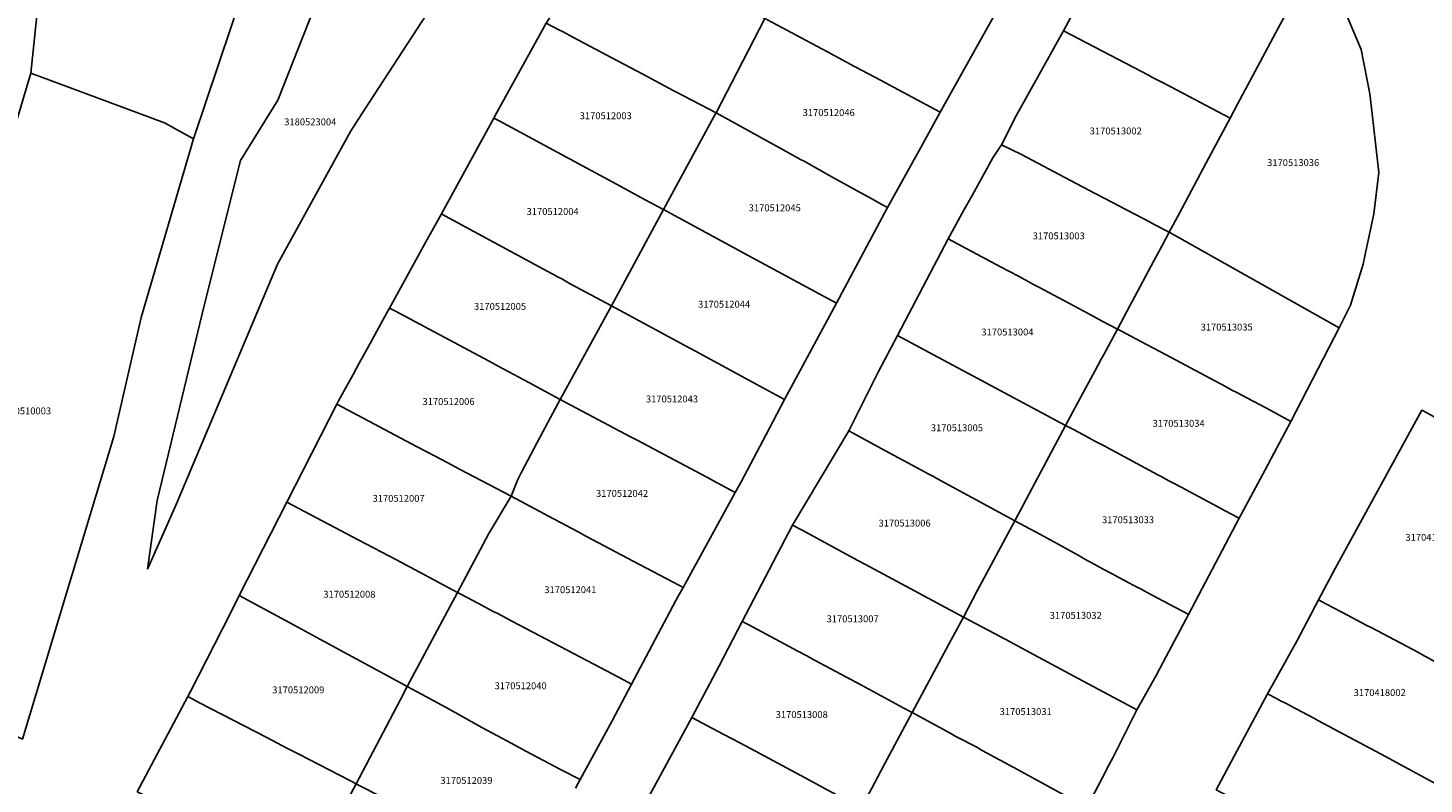
# Model space of a CAD drawing. Units: metres. Extents: x 462997 to 500160, y 9960150 to 9996225.
# Drawn here: x 496339 to 496468, y 9968662 to 9968732 of the extents above; entities that cross this region are included whole.
import ezdxf
from ezdxf.enums import TextEntityAlignment as Align

# ---------------------------------------------------------------- set-up
doc = ezdxf.new("R2010")
doc.units = ezdxf.units.M
doc.header["$MEASUREMENT"] = 0
doc.layers.add('CLAVE_ELOY_ALFARO', color=7, linetype='Continuous')
doc.layers.add('LOTE_ELOY_ALFARO', color=5, linetype='Continuous')
doc.styles.add('Arial', font='arial.ttf')

msp = doc.modelspace()

# ---------------------------------------------------------------- linework, layer by layer
at = {"layer": 'LOTE_ELOY_ALFARO'}
for points in [[(496329.6481, 9968742.5745), (496337.0563, 9968740.9869), (496341.6501, 9968743.0799), (496340.4401, 9968737.5899), (496339.4001, 9968727.5799), (496330.7689, 9968698.7095), (496330.1543, 9968696.6531), (496328.7445, 9968697.2913), (496319.2975, 9968701.7121), (496308.1851, 9968709.4909), (496304.1491, 9968712.4269), (496306.9093, 9968717.7387), (496309.2161, 9968729.7595), (496306.9753, 9968736.0611), (496302.4519, 9968746.9847), (496305.5179, 9968748.2895), (496308.0581, 9968748.6069), (496318.1121, 9968746.8077), (496319.1175, 9968746.5111), (496324.5681, 9968744.9027)], [(496350.1701, 9968681.8499), (496351.0579, 9968688.1665), (496355.4235, 9968706.2905), (496358.7309, 9968719.5197), (496362.1705, 9968725.0759), (496365.4777, 9968733.4103), (496369.3143, 9968740.1571), (496372.0397, 9968747.4469), (496382.4947, 9968742.3997), (496381.1501, 9968740.6299), (496375.8901, 9968732.9999), (496370.2215, 9968724.2687), (496368.8845, 9968722.2095), (496362.1601, 9968709.9699), (496352.7901, 9968687.7899)], [(496359.0605, 9968735.3439), (496354.4129, 9968721.5359), (496351.7201, 9968722.9899), (496343.1925, 9968726.1669), (496339.4001, 9968727.5799), (496340.4401, 9968737.5899), (496341.6501, 9968743.0799), (496348.3301, 9968740.3699), (496350.4101, 9968739.4699), (496355.2201, 9968737.1999), (496357.9671, 9968735.8601), (496358.6367, 9968735.5439)], [(496429.1143, 9968734.4179), (496423.3101, 9968723.9703), (496417.3304, 9968727.1707), (496415.4097, 9968728.1994), (496412.8343, 9968729.5775), (496407.3, 9968732.54), (496407.1352, 9968732.6276), (496411.4008, 9968740.5084), (496412.866, 9968743.2153), (496412.9701, 9968743.1601), (496417.2201, 9968740.9101), (496419.1301, 9968739.9001), (496422.8401, 9968737.7901)], [(496404.5596, 9968727.662), (496402.6263, 9968723.9345), (496398.9101, 9968725.8501), (496398.6549, 9968725.9869), (496395.8501, 9968727.4901), (496393.0161, 9968728.9903), (496389.4101, 9968730.9101), (496388.5001, 9968731.3801), (496388.0503, 9968731.6133), (496386.9317, 9968732.1931), (496390.5417, 9968737.5618), (496392.6441, 9968740.6885), (496396.1492, 9968738.708), (496402.2429, 9968735.2648), (496403.5899, 9968734.5037), (496403.6602, 9968734.4664), (496407.1352, 9968732.6276)], [(496461.1657, 9968706.1989), (496460.1129, 9968704.1047), (496444.4301, 9968712.9101), (496445.3801, 9968714.6601), (496447.8601, 9968719.3101), (496450.0601, 9968723.4301), (496450.7747, 9968724.7707), (496452.3411, 9968727.7095), (496454.0195, 9968730.8559), (496458.2883, 9968738.8579), (496458.8401, 9968737.6301), (496462.1501, 9968729.7701), (496462.9501, 9968725.6701), (496463.1601, 9968723.8301), (496463.7801, 9968718.4301), (496463.3101, 9968714.6101), (496462.5581, 9968711.0051), (496462.3401, 9968709.9601)], [(496402.4501, 9968723.6101), (496397.7739, 9968715.0003), (496396.0271, 9968715.9437), (496393.8451, 9968717.1223), (496388.3649, 9968720.0821), (496382.5965, 9968723.1823), (496382.1147, 9968723.4267), (496382.3999, 9968723.9457), (496383.3845, 9968725.7377), (496386.9317, 9968732.1931), (496388.0503, 9968731.6133), (496388.5001, 9968731.3801), (496389.4101, 9968730.9101), (496393.0161, 9968728.9903), (496395.8501, 9968727.4901), (496398.6549, 9968725.9869), (496398.9101, 9968725.8501), (496402.6263, 9968723.9345)], [(496421.5101, 9968720.7301), (496418.4501, 9968715.1801), (496417.5745, 9968715.6633), (496417.2681, 9968715.8325), (496413.4501, 9968717.9401), (496410.7501, 9968719.4501), (496410.4719, 9968719.6035), (496408.8281, 9968720.5109), (496402.6263, 9968723.9345), (496404.5596, 9968727.662), (496407.1352, 9968732.6276), (496407.3, 9968732.54), (496412.8343, 9968729.5775), (496415.4097, 9968728.1994), (496417.3304, 9968727.1707), (496423.3101, 9968723.9703)], [(496445.3801, 9968714.6601), (496444.4301, 9968712.9101), (496443.1201, 9968713.5801), (496442.6279, 9968713.8565), (496437.0143, 9968716.8041), (496435.3335, 9968717.6867), (496430.8101, 9968720.0701), (496428.9533, 9968720.9771), (496430.3479, 9968723.7045), (496434.6701, 9968731.5001), (496442.5807, 9968727.3599), (496442.8411, 9968727.2235), (496443.6823, 9968726.7833), (496444.5101, 9968726.3501), (496445.1101, 9968726.0401), (496450.0601, 9968723.4301), (496447.8601, 9968719.3101)], [(496343.1925, 9968726.1669), (496351.7201, 9968722.9899), (496354.4129, 9968721.5359), (496349.5745, 9968705.0475), (496347.0609, 9968694.0673), (496342.7759, 9968679.9221), (496338.6101, 9968666.1701), (496331.3401, 9968669.4899), (496330.6155, 9968669.4199), (496322.9727, 9968672.6313), (496323.4115, 9968674.0995), (496324.6855, 9968678.3605), (496326.1957, 9968683.4119), (496327.2559, 9968686.9587), (496327.8445, 9968688.9273), (496329.8475, 9968695.6269), (496330.1543, 9968696.6531), (496330.7689, 9968698.7095), (496339.4001, 9968727.5799)], [(496415.2655, 9968709.2465), (496413.7285, 9968706.3829), (496412.5407, 9968707.0245), (496405.5855, 9968710.7811), (496397.7739, 9968715.0003), (496402.4501, 9968723.6101), (496402.6263, 9968723.9345), (496408.8281, 9968720.5109), (496410.4719, 9968719.6035), (496410.7501, 9968719.4501), (496413.4501, 9968717.9401), (496417.2681, 9968715.8325), (496417.5745, 9968715.6633), (496418.4501, 9968715.1801)], [(496397.7739, 9968715.0003), (496392.9589, 9968706.1347), (496389.1719, 9968708.1683), (496388.3771, 9968708.6023), (496387.9971, 9968708.8099), (496387.6841, 9968708.9809), (496387.4325, 9968709.1183), (496387.0385, 9968709.3337), (496377.6601, 9968714.4001), (496377.2715, 9968714.6121), (496380.7013, 9968720.8543), (496382.1147, 9968723.4267), (496382.5965, 9968723.1823), (496388.3649, 9968720.0821), (496393.8451, 9968717.1223), (496396.0271, 9968715.9437)], [(496440.8251, 9968706.1805), (496439.6601, 9968703.9801), (496438.3101, 9968704.6901), (496436.5701, 9968705.6201), (496432.3901, 9968707.8501), (496431.9273, 9968708.0959), (496431.4301, 9968708.3601), (496430.5147, 9968708.8479), (496428.8601, 9968709.7301), (496424.0301, 9968712.3101), (496425.5253, 9968715.0067), (496426.2459, 9968716.3063), (496428.1751, 9968719.7859), (496428.9533, 9968720.9771), (496430.8101, 9968720.0701), (496435.3335, 9968717.6867), (496437.0143, 9968716.8041), (496442.6279, 9968713.8565), (496443.1201, 9968713.5801), (496444.4301, 9968712.9101), (496443.7501, 9968711.6401), (496443.0131, 9968710.2657), (496441.0101, 9968706.5301)], [(496413.7285, 9968706.3829), (496408.9501, 9968697.4801), (496406.3115, 9968698.9081), (496400.7183, 9968701.9353), (496400.2579, 9968702.1843), (496399.7301, 9968702.4701), (496392.9589, 9968706.1347), (496397.7739, 9968715.0003), (496405.5855, 9968710.7811), (496412.5407, 9968707.0245)], [(496392.9589, 9968706.1347), (496388.2385, 9968697.4863), (496385.3557, 9968699.0559), (496383.0311, 9968700.2949), (496382.5071, 9968700.5743), (496381.6269, 9968701.0433), (496373.0321, 9968705.6241), (496372.4851, 9968705.9011), (496375.8147, 9968711.9607), (496377.1237, 9968714.3431), (496377.2715, 9968714.6121), (496377.6601, 9968714.4001), (496387.0385, 9968709.3337), (496387.4325, 9968709.1183), (496387.6841, 9968708.9809), (496387.9971, 9968708.8099), (496388.3771, 9968708.6023), (496389.1719, 9968708.1683)], [(496436.6209, 9968698.3395), (496434.8701, 9968695.0901), (496427.5101, 9968699.0301), (496426.7101, 9968699.4601), (496422.6801, 9968701.6001), (496419.3589, 9968703.3927), (496424.0301, 9968712.3101), (496428.8601, 9968709.7301), (496430.5147, 9968708.8479), (496431.4301, 9968708.3601), (496431.9273, 9968708.0959), (496432.3901, 9968707.8501), (496436.5701, 9968705.6201), (496438.3101, 9968704.6901), (496439.6601, 9968703.9801), (496438.3689, 9968701.5807), (496438.1677, 9968701.2103), (496437.5641, 9968700.0981)], [(496460.1129, 9968704.1047), (496455.6701, 9968695.4701), (496453.8001, 9968696.4601), (496450.6001, 9968698.1651), (496450.2901, 9968698.3303), (496449.9703, 9968698.5007), (496449.2401, 9968698.8901), (496448.6571, 9968699.1997), (496444.1401, 9968701.6001), (496441.8761, 9968702.8065), (496441.3465, 9968703.0885), (496440.0301, 9968703.7901), (496439.6601, 9968703.9801), (496440.8251, 9968706.1805), (496441.0101, 9968706.5301), (496443.0131, 9968710.2657), (496443.7501, 9968711.6401), (496444.4301, 9968712.9101)], [(496384.2913, 9968690.0439), (496383.7263, 9968688.5701), (496378.9501, 9968691.0701), (496377.8101, 9968691.6701), (496376.7105, 9968692.2509), (496374.9823, 9968693.1663), (496367.6259, 9968697.0575), (496367.7861, 9968697.3491), (496369.1219, 9968699.7803), (496369.4557, 9968700.3879), (496369.6941, 9968700.8217), (496370.6993, 9968702.6513), (496371.1365, 9968703.4469), (496372.2535, 9968705.4799), (496372.4851, 9968705.9011), (496373.0321, 9968705.6241), (496381.6269, 9968701.0433), (496382.5071, 9968700.5743), (496383.0311, 9968700.2949), (496385.3557, 9968699.0559), (496388.2385, 9968697.4863), (496388.0623, 9968697.1553), (496387.8123, 9968696.6857), (496386.4017, 9968694.0351), (496386.1245, 9968693.5145), (496384.6453, 9968690.7353)], [(496404.9053, 9968689.8455), (496404.3949, 9968688.9181), (496402.3741, 9968689.9859), (496401.7585, 9968690.3139), (496399.8017, 9968691.3569), (496395.8597, 9968693.4577), (496395.3301, 9968693.7401), (496394.7357, 9968694.0569), (496388.2385, 9968697.4863), (496392.9589, 9968706.1347), (496399.7301, 9968702.4701), (496400.2579, 9968702.1843), (496400.7183, 9968701.9353), (496406.3115, 9968698.9081), (496408.9501, 9968697.4801), (496407.5455, 9968694.8289)], [(496431.7901, 9968689.3201), (496430.1901, 9968686.3101), (496423.0001, 9968690.2101), (496422.6209, 9968690.4115), (496422.2499, 9968690.6097), (496421.5101, 9968691.0051), (496417.8601, 9968692.9801), (496414.8583, 9968694.6025), (496417.6239, 9968700.0803), (496419.3589, 9968703.3927), (496422.6801, 9968701.6001), (496426.7101, 9968699.4601), (496427.5101, 9968699.0301), (496434.8701, 9968695.0901)], [(496453.0319, 9968690.5289), (496450.8985, 9968686.5327), (496450.1309, 9968686.9401), (496449.6009, 9968687.2215), (496448.4653, 9968687.8279), (496445.0881, 9968689.6365), (496444.3501, 9968690.0301), (496443.7687, 9968690.3425), (496443.3811, 9968690.5507), (496441.8001, 9968691.4001), (496438.4253, 9968693.2007), (496437.5201, 9968693.6837), (496437.0835, 9968693.9165), (496436.5195, 9968694.2175), (496435.5401, 9968694.7401), (496434.8701, 9968695.0901), (496436.6209, 9968698.3395), (496437.5641, 9968700.0981), (496438.1677, 9968701.2103), (496438.3689, 9968701.5807), (496439.6601, 9968703.9801), (496440.0301, 9968703.7901), (496441.3465, 9968703.0885), (496441.8761, 9968702.8065), (496444.1401, 9968701.6001), (496448.6571, 9968699.1997), (496449.2401, 9968698.8901), (496449.9703, 9968698.5007), (496450.2901, 9968698.3303), (496450.6001, 9968698.1651), (496453.8001, 9968696.4601), (496455.6701, 9968695.4701)], [(496381.6661, 9968685.1377), (496378.7691, 9968679.6943), (496373.1201, 9968682.6901), (496369.6101, 9968684.5301), (496363.0215, 9968688.0239), (496367.6259, 9968697.0575), (496374.9823, 9968693.1663), (496376.7105, 9968692.2509), (496377.8101, 9968691.6701), (496378.9501, 9968691.0701), (496383.7263, 9968688.5701)], [(496404.3949, 9968688.9181), (496399.5721, 9968680.1557), (496399.2407, 9968680.3311), (496394.9751, 9968682.5877), (496390.6801, 9968684.8601), (496389.9007, 9968685.2723), (496387.1451, 9968686.7301), (496386.3677, 9968687.1487), (496383.7263, 9968688.5701), (496384.2913, 9968690.0439), (496384.6453, 9968690.7353), (496386.1245, 9968693.5145), (496386.4017, 9968694.0351), (496387.8123, 9968696.6857), (496388.0623, 9968697.1553), (496388.2385, 9968697.4863), (496394.7357, 9968694.0569), (496395.3301, 9968693.7401), (496395.8597, 9968693.4577), (496399.8017, 9968691.3569), (496401.7585, 9968690.3139), (496402.3741, 9968689.9859)], [(496478.8751, 9968690.5865), (496469.8949, 9968672.7883), (496469.3423, 9968673.0935), (496469.0483, 9968673.2567), (496468.6405, 9968673.4809), (496468.3819, 9968673.6231), (496467.9747, 9968673.8493), (496467.4429, 9968674.1429), (496463.0601, 9968676.4499), (496462.6197, 9968676.6829), (496460.4107, 9968677.8513), (496459.5265, 9968678.3189), (496458.9529, 9968678.6223), (496458.2201, 9968679.0099), (496459.7601, 9968681.8901), (496467.7327, 9968696.4931), (496468.2765, 9968696.2121), (496471.9545, 9968694.1667), (496475.8343, 9968692.2035)], [(496426.7301, 9968679.8301), (496425.4401, 9968677.4201), (496416.4001, 9968682.2701), (496415.6965, 9968682.6507), (496410.5601, 9968685.4301), (496409.6901, 9968685.9001), (496414.8583, 9968694.6025), (496417.8601, 9968692.9801), (496421.5101, 9968691.0051), (496422.2499, 9968690.6097), (496422.6209, 9968690.4115), (496423.0001, 9968690.2101), (496430.1901, 9968686.3101)], [(496450.8985, 9968686.5327), (496446.2185, 9968677.6699), (496445.7901, 9968677.8901), (496444.8915, 9968678.3673), (496442.3911, 9968679.6955), (496441.8377, 9968679.9893), (496441.1843, 9968680.3365), (496440.7067, 9968680.5901), (496439.1099, 9968681.4383), (496438.3533, 9968681.8401), (496437.2331, 9968682.4555), (496436.9403, 9968682.6205), (496436.6617, 9968682.7729), (496436.3295, 9968682.9591), (496436.0311, 9968683.1219), (496435.3645, 9968683.4905), (496434.5151, 9968683.9601), (496433.5013, 9968684.5207), (496432.8947, 9968684.8553), (496430.1901, 9968686.3101), (496431.7901, 9968689.3201), (496434.8701, 9968695.0901), (496435.5401, 9968694.7401), (496436.5195, 9968694.2175), (496437.0835, 9968693.9165), (496437.5201, 9968693.6837), (496438.4253, 9968693.2007), (496441.8001, 9968691.4001), (496443.3811, 9968690.5507), (496443.7687, 9968690.3425), (496444.3501, 9968690.0301), (496445.0881, 9968689.6365), (496448.4653, 9968687.8279), (496449.6009, 9968687.2215), (496450.1309, 9968686.9401)], [(496369.6101, 9968684.5301), (496373.1201, 9968682.6901), (496378.7691, 9968679.6943), (496374.1299, 9968671.0139), (496373.4887, 9968671.3611), (496367.9303, 9968674.3713), (496365.7193, 9968675.5685), (496363.6923, 9968676.6663), (496358.6299, 9968679.4077), (496363.0215, 9968688.0239)], [(496398.9097, 9968678.9403), (496394.8201, 9968671.2401), (496394.0701, 9968671.6301), (496392.5177, 9968672.4481), (496388.8901, 9968674.3601), (496383.8375, 9968677.0257), (496383.4501, 9968677.2301), (496382.4801, 9968677.7401), (496382.1201, 9968677.9101), (496380.6393, 9968678.6989), (496379.0601, 9968679.5401), (496378.7691, 9968679.6943), (496381.6661, 9968685.1377), (496383.7263, 9968688.5701), (496386.3677, 9968687.1487), (496387.1451, 9968686.7301), (496389.9007, 9968685.2723), (496390.6801, 9968684.8601), (496394.9751, 9968682.5877), (496399.2407, 9968680.3311), (496399.5721, 9968680.1557), (496399.0901, 9968679.2801)], [(496443.2401, 9968672.0291), (496441.4367, 9968668.8783), (496441.1101, 9968669.0501), (496435.6329, 9968671.9781), (496432.3651, 9968673.7251), (496429.7035, 9968675.1645), (496428.8301, 9968675.6401), (496425.4401, 9968677.4201), (496426.7301, 9968679.8301), (496430.1901, 9968686.3101), (496432.8947, 9968684.8553), (496433.5013, 9968684.5207), (496434.5151, 9968683.9601), (496435.3645, 9968683.4905), (496436.0311, 9968683.1219), (496436.3295, 9968682.9591), (496436.6617, 9968682.7729), (496436.9403, 9968682.6205), (496437.2331, 9968682.4555), (496438.3533, 9968681.8401), (496439.1099, 9968681.4383), (496440.7067, 9968680.5901), (496441.1843, 9968680.3365), (496441.8377, 9968679.9893), (496442.3911, 9968679.6955), (496444.8915, 9968678.3673), (496445.7901, 9968677.8901), (496446.2185, 9968677.6699), (496443.8925, 9968673.2649)], [(496424.3301, 9968675.3301), (496420.7301, 9968668.6101), (496419.9001, 9968669.0601), (496417.8601, 9968670.1501), (496415.5801, 9968671.3801), (496411.7001, 9968673.4601), (496410.9941, 9968673.8363), (496410.1801, 9968674.2701), (496405.5901, 9968676.7401), (496405.0451, 9968677.0251), (496409.6901, 9968685.9001), (496410.5601, 9968685.4301), (496415.6965, 9968682.6507), (496416.4001, 9968682.2701), (496425.4401, 9968677.4201)], [(496371.5873, 9968666.2009), (496369.4241, 9968662.0291), (496368.8877, 9968662.3069), (496364.1297, 9968664.7715), (496363.1375, 9968665.2851), (496361.0955, 9968666.3425), (496355.0117, 9968669.4927), (496353.8689, 9968670.0861), (496354.1163, 9968670.5519), (496357.0671, 9968676.3415), (496358.4897, 9968679.1323), (496358.6299, 9968679.4077), (496363.6923, 9968676.6663), (496365.7193, 9968675.5685), (496367.9303, 9968674.3713), (496373.4887, 9968671.3611), (496374.1299, 9968671.0139), (496373.4809, 9968669.7585)], [(496393.0401, 9968667.8601), (496390.0801, 9968662.4501), (496388.2701, 9968663.3601), (496385.0601, 9968665.0401), (496384.3771, 9968665.4217), (496383.7705, 9968665.7595), (496382.4077, 9968666.4983), (496381.9997, 9968666.7193), (496381.0201, 9968667.2501), (496378.5401, 9968668.6301), (496377.7201, 9968669.0701), (496374.5683, 9968670.7769), (496374.1299, 9968671.0139), (496378.7691, 9968679.6943), (496379.0601, 9968679.5401), (496380.6393, 9968678.6989), (496382.1201, 9968677.9101), (496382.4801, 9968677.7401), (496383.4501, 9968677.2301), (496383.8375, 9968677.0257), (496388.8901, 9968674.3601), (496392.5177, 9968672.4481), (496394.0701, 9968671.6301), (496394.8201, 9968671.2401)], [(496438.2781, 9968662.6321), (496436.8253, 9968659.8693), (496436.4801, 9968660.0601), (496435.9443, 9968660.3525), (496435.2771, 9968660.7165), (496432.6965, 9968662.1249), (496430.4403, 9968663.3563), (496427.1901, 9968665.1301), (496426.6101, 9968665.4401), (496424.7501, 9968666.4201), (496424.2901, 9968666.6801), (496420.7301, 9968668.6101), (496424.3301, 9968675.3301), (496425.4401, 9968677.4201), (496428.8301, 9968675.6401), (496429.7035, 9968675.1645), (496432.3651, 9968673.7251), (496435.6329, 9968671.9781), (496441.1101, 9968669.0501), (496441.4367, 9968668.8783), (496439.2687, 9968664.5079), (496438.8681, 9968663.7493)], [(496416.9641, 9968661.5833), (496416.0201, 9968659.8201), (496412.8801, 9968661.4901), (496410.7733, 9968662.6117), (496405.3901, 9968665.5101), (496402.7601, 9968666.8901), (496400.3997, 9968668.1495), (496402.8665, 9968672.8627), (496405.0451, 9968677.0251), (496405.5901, 9968676.7401), (496410.1801, 9968674.2701), (496410.9941, 9968673.8363), (496411.7001, 9968673.4601), (496415.5801, 9968671.3801), (496417.8601, 9968670.1501), (496419.9001, 9968669.0601), (496420.7301, 9968668.6101), (496418.2101, 9968663.9101)], [(496361.0955, 9968666.3425), (496363.1375, 9968665.2851), (496364.1297, 9968664.7715), (496368.8877, 9968662.3069), (496369.4241, 9968662.0291), (496364.6881, 9968653.1479), (496362.5901, 9968654.2301), (496361.4889, 9968654.8453), (496360.7973, 9968655.2139), (496359.6423, 9968655.8275), (496354.9257, 9968658.3327), (496350.4501, 9968660.7101), (496349.2069, 9968661.3059), (496353.8689, 9968670.0861), (496355.0117, 9968669.4927)], [(496466.3913, 9968656.1959), (496464.6701, 9968653.0199), (496459.7801, 9968655.5799), (496457.8315, 9968656.6263), (496456.9505, 9968657.0993), (496456.1301, 9968657.5399), (496449.3601, 9968661.1799), (496448.7767, 9968661.4937), (496453.5129, 9968670.3551), (496454.3441, 9968669.9029), (496454.7697, 9968669.6793), (496455.0281, 9968669.5463), (496455.3411, 9968669.3817), (496456.0401, 9968669.0199), (496457.8289, 9968668.0619), (496458.1501, 9968667.8899), (496463.9801, 9968664.7699), (496469.4501, 9968661.8399)], [(496411.4433, 9968651.3415), (496411.1901, 9968650.9201), (496405.9701, 9968653.6701), (496405.3401, 9968654.0101), (496396.4007, 9968658.7351), (496395.9753, 9968658.9637), (496395.5029, 9968659.1851), (496397.2765, 9968662.4319), (496400.3997, 9968668.1495), (496402.7601, 9968666.8901), (496405.3901, 9968665.5101), (496410.7733, 9968662.6117), (496412.8801, 9968661.4901), (496416.0201, 9968659.8201), (496415.0501, 9968658.0701), (496414.6101, 9968657.2501), (496413.9801, 9968656.0801)], [(496381.0771, 9968645.8287), (496380.5887, 9968644.9457), (496374.2717, 9968648.2041), (496373.7941, 9968648.4505), (496372.8331, 9968648.9463), (496372.4211, 9968649.1587), (496370.4707, 9968650.1649), (496369.7619, 9968650.5305), (496367.4319, 9968651.7325), (496364.6881, 9968653.1479), (496369.4241, 9968662.0291), (496369.6843, 9968661.8967), (496371.6201, 9968660.9201), (496374.9401, 9968659.2001), (496377.0001, 9968658.1301), (496381.0401, 9968656.0101), (496385.4347, 9968653.7077), (496383.5141, 9968650.2351), (496383.1247, 9968649.5309), (496382.9067, 9968649.1367), (496381.7829, 9968647.1053), (496381.6847, 9968646.9279)]]:
    msp.add_lwpolyline(points, close=True, dxfattribs=at)
for points in [[(496458.2883, 9968738.8579), (496454.0195, 9968730.8559), (496452.3411, 9968727.7095), (496450.7747, 9968724.7707), (496450.0601, 9968723.4301), (496445.1101, 9968726.0401), (496444.5101, 9968726.3501), (496443.6823, 9968726.7833), (496442.8411, 9968727.2235), (496442.5807, 9968727.3599), (496434.6701, 9968731.5001), (496437.4101, 9968736.6101)], [(496469.4501, 9968661.8399), (496463.9801, 9968664.7699), (496458.1501, 9968667.8899), (496457.8289, 9968668.0619), (496456.0401, 9968669.0199), (496455.3411, 9968669.3817), (496455.0281, 9968669.5463), (496454.7697, 9968669.6793), (496454.3441, 9968669.9029), (496453.5129, 9968670.3551), (496455.1319, 9968673.2681), (496455.6177, 9968674.1421), (496456.2001, 9968675.1901), (496457.4703, 9968677.5921), (496457.9379, 9968678.4765), (496458.2201, 9968679.0099), (496458.9529, 9968678.6223), (496459.5265, 9968678.3189), (496460.4107, 9968677.8513), (496462.6197, 9968676.6829), (496463.0601, 9968676.4499), (496467.4429, 9968674.1429), (496467.9747, 9968673.8493)], [(496369.6843, 9968661.8967), (496369.4241, 9968662.0291), (496371.5873, 9968666.2009), (496373.4809, 9968669.7585), (496374.1299, 9968671.0139), (496374.5683, 9968670.7769), (496377.7201, 9968669.0701), (496378.5401, 9968668.6301), (496381.0201, 9968667.2501), (496381.9997, 9968666.7193), (496382.4077, 9968666.4983), (496383.7705, 9968665.7595), (496384.3771, 9968665.4217), (496385.0601, 9968665.0401), (496388.2701, 9968663.3601), (496390.0801, 9968662.4501), (496389.6579, 9968661.6387)], [(496416.9641, 9968661.5833), (496418.2101, 9968663.9101), (496420.7301, 9968668.6101), (496424.2901, 9968666.6801), (496424.7501, 9968666.4201), (496426.6101, 9968665.4401), (496427.1901, 9968665.1301), (496430.4403, 9968663.3563), (496432.6965, 9968662.1249), (496435.2771, 9968660.7165)]]:
    msp.add_lwpolyline(points, dxfattribs=at)

# ---------------------------------------------------------------- texts
at = {"layer": 'CLAVE_ELOY_ALFARO', "color": 7, "style": 'Arial'}
for s, p in [('3170512003', (496392.4395, 9968723.1375)), ('3170512046', (496413.014, 9968723.4297)), ('3180523004', (496365.1776, 9968722.5736)), ('3170513002', (496439.501, 9968721.7344)), ('3170513036', (496455.8741, 9968718.8143)), ('3170512004', (496387.5417, 9968714.3044)), ('3170512045', (496408.0367, 9968714.6452)), ('3170513003', (496434.2398, 9968712.0596)), ('3170512005', (496382.6879, 9968705.5544)), ('3170512044', (496403.3657, 9968705.7561)), ('3170513035', (496449.735, 9968703.6497)), ('3170513004', (496429.5058, 9968703.1945)), ('3170510003', (496338.8587, 9968695.9183)), ('3170512006', (496377.9369, 9968696.783)), ('3170512043', (496398.5551, 9968697.0199)), ('3170513034', (496445.3064, 9968694.7726)), ('3170513005', (496424.8477, 9968694.3635)), ('3170512042', (496393.9484, 9968688.3106)), ('3170512007', (496373.3286, 9968687.8523)), ('3170513006', (496420.0179, 9968685.5731)), ('3170513033', (496440.6362, 9968685.8793)), ('3170418003', (496468.6364, 9968684.255)), ('3170512041', (496389.1792, 9968679.4295)), ('3170512008', (496368.7865, 9968679.0103)), ('3170513007', (496415.2232, 9968676.7462)), ('3170513032', (496435.8085, 9968677.064)), ('3170512009', (496364.0712, 9968670.1912)), ('3170512040', (496384.5862, 9968670.5701)), ('3170418002', (496463.8582, 9968669.9417)), ('3170513008', (496410.5263, 9968667.9123)), ('3170513031', (496431.1916, 9968668.1916)), ('3170512039', (496379.5891, 9968661.839))]:
    msp.add_text(s, height=0.635, dxfattribs=at).set_placement(p, align=Align.BOTTOM_CENTER)

doc.saveas('drawing.dxf')
